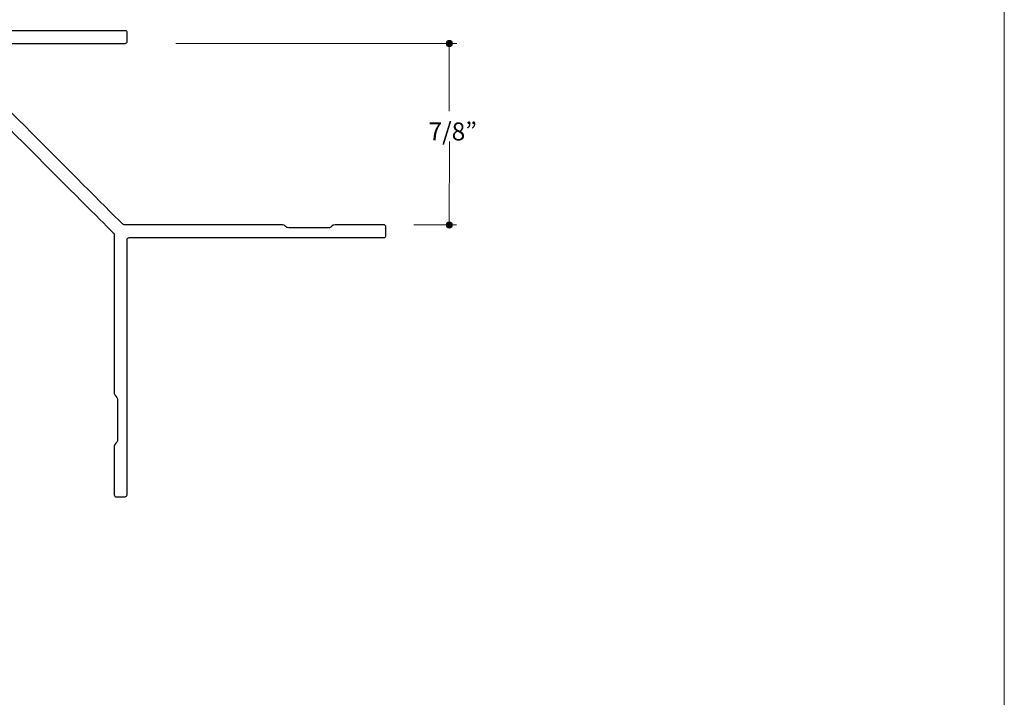
# Model space of a CAD drawing. Units: inches. Extents: x 0 to 8.5, y 0 to 11.
# Drawn here: x 3.7 to 8.5, y 3.3 to 6.5 of the extents above; entities that cross this region are included whole.
import ezdxf

# ---------------------------------------------------------------- set-up
doc = ezdxf.new("R2010")
doc.units = ezdxf.units.IN
doc.header["$LTSCALE"] = 0.03937
doc.header["$MEASUREMENT"] = 0
for name, color, linetype, true_color in [('Layer 1', 7, 'Continuous', 0x000000), ('Layer 4', 7, 'Continuous', 0x000000), ('Layer 8', 7, 'Continuous', 0x000000)]:
    doc.layers.add(name, color=color, linetype=linetype, true_color=true_color)

msp = doc.modelspace()

# ---------------------------------------------------------------- hatches: boundary and pattern name
at = {"layer": 'Layer 8', "true_color": 0x000000}
for points in [[(5.8349, 6.4257), (5.8349, 6.426), (5.8349, 6.4264), (5.8348, 6.4268), (5.8348, 6.4272), (5.8348, 6.4276), (5.8347, 6.4279), (5.8347, 6.4283), (5.8346, 6.4287), (5.8345, 6.429), (5.8344, 6.4294), (5.8343, 6.4298), (5.8342, 6.4301), (5.8341, 6.4305), (5.834, 6.4308), (5.8338, 6.4312), (5.8337, 6.4315), (5.8335, 6.4318), (5.8334, 6.4322), (5.8332, 6.4325), (5.8331, 6.4328), (5.8329, 6.4331), (5.8327, 6.4334), (5.8325, 6.4337), (5.8323, 6.434), (5.8321, 6.4343), (5.8319, 6.4346), (5.8317, 6.4349), (5.8314, 6.4352), (5.8312, 6.4355), (5.8309, 6.4357), (5.8307, 6.436), (5.8304, 6.4363), (5.8302, 6.4365), (5.8299, 6.4368), (5.8296, 6.437), (5.8294, 6.4372), (5.8291, 6.4375), (5.8288, 6.4377), (5.8285, 6.4379), (5.8282, 6.4381), (5.8279, 6.4383), (5.8276, 6.4385), (5.8273, 6.4387), (5.827, 6.4388), (5.8266, 6.439), (5.8263, 6.4392), (5.826, 6.4393), (5.8256, 6.4395), (5.8253, 6.4396), (5.8249, 6.4397), (5.8246, 6.4399), (5.8242, 6.44), (5.8239, 6.4401), (5.8235, 6.4402), (5.8232, 6.4403), (5.8228, 6.4403), (5.8224, 6.4404), (5.822, 6.4405), (5.8217, 6.4405), (5.8213, 6.4406), (5.8209, 6.4406), (5.8205, 6.4406), (5.8201, 6.4406), (5.8197, 6.4407), (5.8193, 6.4406), (5.8189, 6.4406), (5.8186, 6.4406), (5.8182, 6.4406), (5.8178, 6.4405), (5.8174, 6.4405), (5.817, 6.4404), (5.8167, 6.4403), (5.8163, 6.4403), (5.8159, 6.4402), (5.8156, 6.4401), (5.8152, 6.44), (5.8149, 6.4399), (5.8145, 6.4397), (5.8142, 6.4396), (5.8138, 6.4395), (5.8135, 6.4393), (5.8132, 6.4392), (5.8128, 6.439), (5.8125, 6.4388), (5.8122, 6.4387), (5.8119, 6.4385), (5.8116, 6.4383), (5.8113, 6.4381), (5.811, 6.4379), (5.8107, 6.4377), (5.8104, 6.4375), (5.8101, 6.4372), (5.8098, 6.437), (5.8095, 6.4368), (5.8093, 6.4365), (5.809, 6.4363), (5.8088, 6.436), (5.8085, 6.4357), (5.8083, 6.4355), (5.808, 6.4352), (5.8078, 6.4349), (5.8076, 6.4346), (5.8074, 6.4343), (5.8072, 6.434), (5.807, 6.4337), (5.8068, 6.4334), (5.8066, 6.4331), (5.8064, 6.4328), (5.8062, 6.4325), (5.8061, 6.4322), (5.8059, 6.4318), (5.8058, 6.4315), (5.8056, 6.4312), (5.8055, 6.4308), (5.8054, 6.4305), (5.8052, 6.4301), (5.8051, 6.4298), (5.805, 6.4294), (5.805, 6.429), (5.8049, 6.4287), (5.8048, 6.4283), (5.8047, 6.4279), (5.8047, 6.4276), (5.8046, 6.4272), (5.8046, 6.4268), (5.8046, 6.4264), (5.8046, 6.426), (5.8046, 6.4257), (5.8046, 6.4253), (5.8046, 6.4249), (5.8046, 6.4245), (5.8046, 6.4241), (5.8047, 6.4237), (5.8047, 6.4234), (5.8048, 6.423), (5.8049, 6.4226), (5.805, 6.4223), (5.805, 6.4219), (5.8051, 6.4215), (5.8052, 6.4212), (5.8054, 6.4208), (5.8055, 6.4205), (5.8056, 6.4202), (5.8058, 6.4198), (5.8059, 6.4195), (5.8061, 6.4191), (5.8062, 6.4188), (5.8064, 6.4185), (5.8066, 6.4182), (5.8068, 6.4179), (5.807, 6.4176), (5.8072, 6.4173), (5.8074, 6.417), (5.8076, 6.4167), (5.8078, 6.4164), (5.808, 6.4161), (5.8083, 6.4158), (5.8085, 6.4156), (5.8088, 6.4153), (5.809, 6.415), (5.8093, 6.4148), (5.8095, 6.4145), (5.8098, 6.4143), (5.8101, 6.4141), (5.8104, 6.4138), (5.8107, 6.4136), (5.811, 6.4134), (5.8113, 6.4132), (5.8116, 6.413), (5.8119, 6.4128), (5.8122, 6.4126), (5.8125, 6.4125), (5.8128, 6.4123), (5.8132, 6.4121), (5.8135, 6.412), (5.8138, 6.4118), (5.8142, 6.4117), (5.8145, 6.4116), (5.8149, 6.4114), (5.8152, 6.4113), (5.8156, 6.4112), (5.8159, 6.4111), (5.8163, 6.411), (5.8167, 6.411), (5.817, 6.4109), (5.8174, 6.4108), (5.8178, 6.4108), (5.8182, 6.4107), (5.8186, 6.4107), (5.8189, 6.4107), (5.8193, 6.4107), (5.8197, 6.4107), (5.8201, 6.4107), (5.8205, 6.4107), (5.8209, 6.4107), (5.8213, 6.4107), (5.8217, 6.4108), (5.822, 6.4108), (5.8224, 6.4109), (5.8228, 6.411), (5.8232, 6.411), (5.8235, 6.4111), (5.8239, 6.4112), (5.8242, 6.4113), (5.8246, 6.4114), (5.8249, 6.4116), (5.8253, 6.4117), (5.8256, 6.4118), (5.826, 6.412), (5.8263, 6.4121), (5.8266, 6.4123), (5.827, 6.4125), (5.8273, 6.4126), (5.8276, 6.4128), (5.8279, 6.413), (5.8282, 6.4132), (5.8285, 6.4134), (5.8288, 6.4136), (5.8291, 6.4138), (5.8294, 6.4141), (5.8296, 6.4143), (5.8299, 6.4145), (5.8302, 6.4148), (5.8304, 6.415), (5.8307, 6.4153), (5.8309, 6.4156), (5.8312, 6.4158), (5.8314, 6.4161), (5.8317, 6.4164), (5.8319, 6.4167), (5.8321, 6.417), (5.8323, 6.4173), (5.8325, 6.4176), (5.8327, 6.4179), (5.8329, 6.4182), (5.8331, 6.4185), (5.8332, 6.4188), (5.8334, 6.4191), (5.8335, 6.4195), (5.8337, 6.4198), (5.8338, 6.4202), (5.834, 6.4205), (5.8341, 6.4208), (5.8342, 6.4212), (5.8343, 6.4215), (5.8344, 6.4219), (5.8345, 6.4223), (5.8346, 6.4226), (5.8347, 6.423), (5.8347, 6.4234), (5.8348, 6.4237), (5.8348, 6.4241), (5.8348, 6.4245), (5.8349, 6.4249), (5.8349, 6.4253)], [(5.8352, 5.5499), (5.8351, 5.5503), (5.8351, 5.5507), (5.8351, 5.5511), (5.8351, 5.5514), (5.835, 5.5518), (5.835, 5.5522), (5.8349, 5.5526), (5.8348, 5.5529), (5.8348, 5.5533), (5.8347, 5.5537), (5.8346, 5.554), (5.8345, 5.5544), (5.8344, 5.5547), (5.8342, 5.5551), (5.8341, 5.5554), (5.834, 5.5557), (5.8338, 5.5561), (5.8337, 5.5564), (5.8335, 5.5567), (5.8333, 5.5571), (5.8331, 5.5574), (5.833, 5.5577), (5.8328, 5.558), (5.8326, 5.5583), (5.8324, 5.5586), (5.8321, 5.5589), (5.8319, 5.5592), (5.8317, 5.5594), (5.8315, 5.5597), (5.8312, 5.56), (5.831, 5.5603), (5.8307, 5.5605), (5.8305, 5.5608), (5.8302, 5.561), (5.8299, 5.5612), (5.8296, 5.5615), (5.8294, 5.5617), (5.8291, 5.5619), (5.8288, 5.5621), (5.8285, 5.5623), (5.8282, 5.5625), (5.8279, 5.5627), (5.8275, 5.5629), (5.8272, 5.5631), (5.8269, 5.5633), (5.8266, 5.5634), (5.8262, 5.5636), (5.8259, 5.5637), (5.8256, 5.5639), (5.8252, 5.564), (5.8249, 5.5641), (5.8245, 5.5642), (5.8241, 5.5643), (5.8238, 5.5644), (5.8234, 5.5645), (5.823, 5.5646), (5.8227, 5.5647), (5.8223, 5.5647), (5.8219, 5.5648), (5.8215, 5.5648), (5.8212, 5.5649), (5.8208, 5.5649), (5.8204, 5.5649), (5.82, 5.5649), (5.8196, 5.5649), (5.8192, 5.5649), (5.8188, 5.5649), (5.8184, 5.5648), (5.8181, 5.5648), (5.8177, 5.5647), (5.8173, 5.5647), (5.8169, 5.5646), (5.8166, 5.5645), (5.8162, 5.5644), (5.8158, 5.5643), (5.8155, 5.5642), (5.8151, 5.5641), (5.8148, 5.564), (5.8144, 5.5639), (5.8141, 5.5637), (5.8138, 5.5636), (5.8134, 5.5634), (5.8131, 5.5633), (5.8128, 5.5631), (5.8124, 5.5629), (5.8121, 5.5627), (5.8118, 5.5625), (5.8115, 5.5623), (5.8112, 5.5621), (5.8109, 5.5619), (5.8106, 5.5617), (5.8103, 5.5615), (5.8101, 5.5612), (5.8098, 5.561), (5.8095, 5.5608), (5.8093, 5.5605), (5.809, 5.5603), (5.8088, 5.56), (5.8085, 5.5597), (5.8083, 5.5594), (5.8081, 5.5592), (5.8078, 5.5589), (5.8076, 5.5586), (5.8074, 5.5583), (5.8072, 5.558), (5.807, 5.5577), (5.8068, 5.5574), (5.8067, 5.5571), (5.8065, 5.5567), (5.8063, 5.5564), (5.8062, 5.5561), (5.806, 5.5557), (5.8059, 5.5554), (5.8058, 5.5551), (5.8056, 5.5547), (5.8055, 5.5544), (5.8054, 5.554), (5.8053, 5.5537), (5.8052, 5.5533), (5.8051, 5.5529), (5.8051, 5.5526), (5.805, 5.5522), (5.805, 5.5518), (5.8049, 5.5514), (5.8049, 5.5511), (5.8048, 5.5507), (5.8048, 5.5503), (5.8048, 5.5499), (5.8048, 5.5495), (5.8048, 5.5491), (5.8049, 5.5488), (5.8049, 5.5484), (5.805, 5.548), (5.805, 5.5476), (5.8051, 5.5472), (5.8051, 5.5469), (5.8052, 5.5465), (5.8053, 5.5462), (5.8054, 5.5458), (5.8055, 5.5454), (5.8056, 5.5451), (5.8058, 5.5447), (5.8059, 5.5444), (5.806, 5.5441), (5.8062, 5.5437), (5.8063, 5.5434), (5.8065, 5.5431), (5.8067, 5.5428), (5.8068, 5.5424), (5.807, 5.5421), (5.8072, 5.5418), (5.8074, 5.5415), (5.8076, 5.5412), (5.8078, 5.5409), (5.8081, 5.5406), (5.8083, 5.5404), (5.8085, 5.5401), (5.8088, 5.5398), (5.809, 5.5396), (5.8093, 5.5393), (5.8095, 5.539), (5.8098, 5.5388), (5.8101, 5.5386), (5.8103, 5.5383), (5.8106, 5.5381), (5.8109, 5.5379), (5.8112, 5.5377), (5.8115, 5.5375), (5.8118, 5.5373), (5.8121, 5.5371), (5.8124, 5.5369), (5.8128, 5.5367), (5.8131, 5.5365), (5.8134, 5.5364), (5.8138, 5.5362), (5.8141, 5.5361), (5.8144, 5.5359), (5.8148, 5.5358), (5.8151, 5.5357), (5.8155, 5.5356), (5.8158, 5.5355), (5.8162, 5.5354), (5.8166, 5.5353), (5.8169, 5.5352), (5.8173, 5.5351), (5.8177, 5.5351), (5.8181, 5.535), (5.8184, 5.535), (5.8188, 5.5349), (5.8192, 5.5349), (5.8196, 5.5349), (5.82, 5.5349), (5.8204, 5.5349), (5.8208, 5.5349), (5.8212, 5.5349), (5.8215, 5.535), (5.8219, 5.535), (5.8223, 5.5351), (5.8227, 5.5351), (5.823, 5.5352), (5.8234, 5.5353), (5.8238, 5.5354), (5.8241, 5.5355), (5.8245, 5.5356), (5.8249, 5.5357), (5.8252, 5.5358), (5.8256, 5.5359), (5.8259, 5.5361), (5.8262, 5.5362), (5.8266, 5.5364), (5.8269, 5.5365), (5.8272, 5.5367), (5.8275, 5.5369), (5.8279, 5.5371), (5.8282, 5.5373), (5.8285, 5.5375), (5.8288, 5.5377), (5.8291, 5.5379), (5.8294, 5.5381), (5.8296, 5.5383), (5.8299, 5.5386), (5.8302, 5.5388), (5.8305, 5.539), (5.8307, 5.5393), (5.831, 5.5396), (5.8312, 5.5398), (5.8315, 5.5401), (5.8317, 5.5404), (5.8319, 5.5406), (5.8321, 5.5409), (5.8324, 5.5412), (5.8326, 5.5415), (5.8328, 5.5418), (5.833, 5.5421), (5.8331, 5.5424), (5.8333, 5.5428), (5.8335, 5.5431), (5.8337, 5.5434), (5.8338, 5.5437), (5.834, 5.5441), (5.8341, 5.5444), (5.8342, 5.5447), (5.8344, 5.5451), (5.8345, 5.5454), (5.8346, 5.5458), (5.8347, 5.5462), (5.8348, 5.5465), (5.8348, 5.5469), (5.8349, 5.5472), (5.835, 5.5476), (5.835, 5.548), (5.8351, 5.5484), (5.8351, 5.5488), (5.8351, 5.5491), (5.8351, 5.5495)]]:
    msp.add_hatch(color=18, dxfattribs=at).paths.add_polyline_path(points, flags=0)

# ---------------------------------------------------------------- linework, layer by layer
at = {"layer": 'Layer 1', "color": 18, "lineweight": 0, "true_color": 0x000000}
msp.add_lwpolyline([(8.5, 0), (0, 0), (0, 11), (8.5, 11), (8.5, 0)], dxfattribs=at)
at = {"layer": 'Layer 4', "color": 18, "lineweight": 25, "true_color": 0x000000}
msp.add_open_spline([(4.2543, 4.2381), (4.2543, 4.2381), (4.2121, 4.2378), (4.2121, 4.2378), (4.2066, 4.2378), (4.2021, 4.2423), (4.2021, 4.2478), (4.2021, 4.2478), (4.2021, 4.4826), (4.2021, 4.4826), (4.2021, 4.4963), (4.2171, 4.4989), (4.2171, 4.5083), (4.2171, 4.5868), (4.2171, 4.6285), (4.2171, 4.711), (4.2171, 4.7214), (4.2021, 4.7265), (4.2021, 4.7362), (4.2021, 5.0771), (4.2023, 5.1583), (4.2023, 5.5027), (4.2023, 5.5054), (4.2013, 5.5079), (4.1994, 5.5098), (4.1669, 5.5424), (3.6231, 6.0867), (3.3442, 6.3651), (3.3379, 6.3714), (3.3271, 6.3668), (3.3271, 6.3579), (3.3271, 6.0076), (3.3271, 5.799), (3.3271, 5.4979), (3.3271, 5.4923), (3.3226, 5.4878), (3.3171, 5.4878), (3.3079, 5.4878), (3.2857, 5.4878), (3.2751, 5.4878), (3.2696, 5.4878), (3.2651, 5.4924), (3.2651, 5.4979), (3.2651, 5.8992), (3.265, 6.0753), (3.265, 6.4777), (3.265, 6.4832), (3.2696, 6.4878), (3.2751, 6.4878), (3.6057, 6.4872), (3.9112, 6.4881), (4.255, 6.4875), (4.2605, 6.4875), (4.2651, 6.483), (4.265, 6.4775), (4.265, 6.4685), (4.2649, 6.4472), (4.2649, 6.436), (4.2649, 6.4305), (4.2603, 6.426), (4.2548, 6.426), (3.9398, 6.4261), (3.6895, 6.4263), (3.3952, 6.426), (3.3863, 6.426), (3.3817, 6.4152), (3.388, 6.4089), (3.5455, 6.2532), (4.0524, 5.7443), (4.243, 5.5538), (4.2449, 5.5519), (4.2475, 5.5509), (4.2501, 5.5509), (4.6005, 5.5505), (4.6301, 5.5506), (5.0153, 5.5506), (5.0252, 5.5507), (5.0297, 5.5362), (5.0445, 5.5362), (5.1347, 5.5362), (5.1506, 5.5364), (5.2418, 5.5364), (5.2505, 5.5364), (5.2552, 5.5507), (5.2683, 5.5508), (5.3623, 5.5508), (5.4109, 5.5508), (5.504, 5.5508), (5.5095, 5.5508), (5.5141, 5.5463), (5.5141, 5.5408), (5.5141, 5.5304), (5.5141, 5.5099), (5.5141, 5.4993), (5.5141, 5.4938), (5.5098, 5.4889), (5.5043, 5.4889), (5.3204, 5.4887), (4.4987, 5.4891), (4.2742, 5.4891), (4.2687, 5.4891), (4.2642, 5.4845), (4.2642, 5.479), (4.2642, 4.9728), (4.2644, 4.7167), (4.2643, 4.2481), (4.2643, 4.2426), (4.2598, 4.2381), (4.2543, 4.2381)], degree=3, knots=[0, 0, 0, 0, 1, 1, 1, 2, 2, 2, 3, 3, 3, 4, 4, 4, 5, 5, 5, 6, 6, 6, 7, 7, 7, 8, 8, 8, 9, 9, 9, 10, 10, 10, 11, 11, 11, 12, 12, 12, 13, 13, 13, 14, 14, 14, 15, 15, 15, 16, 16, 16, 17, 17, 17, 18, 18, 18, 19, 19, 19, 20, 20, 20, 21, 21, 21, 22, 22, 22, 23, 23, 23, 24, 24, 24, 25, 25, 25, 26, 26, 26, 27, 27, 27, 28, 28, 28, 29, 29, 29, 30, 30, 30, 31, 31, 31, 32, 32, 32, 33, 33, 33, 34, 34, 34, 35, 35, 35, 36, 36, 36, 36], dxfattribs=at)
at = {"layer": 'Layer 8', "color": 18, "lineweight": 15, "true_color": 0x000000}
for p, q in [((5.856, 6.4251), (4.4992, 6.4252)), ((5.8199, 6.0995), (5.8199, 6.4254)), ((5.8199, 5.5502), (5.8203, 5.9524)), ((5.8544, 5.5505), (5.6481, 5.5505))]:
    msp.add_line(p, q, dxfattribs=at)
at = {"layer": 'Layer 8', "color": 18, "lineweight": 0, "true_color": 0x000000}
for points in [[(5.8349, 6.4257), (5.8349, 6.4339), (5.8281, 6.4407), (5.8197, 6.4407), (5.8114, 6.4407), (5.8046, 6.4339), (5.8046, 6.4257), (5.8046, 6.4174), (5.8114, 6.4107), (5.8197, 6.4107), (5.8281, 6.4107), (5.8349, 6.4174), (5.8349, 6.4257)], [(5.8352, 5.5499), (5.8352, 5.5582), (5.8284, 5.5649), (5.82, 5.5649), (5.8116, 5.5649), (5.8048, 5.5582), (5.8048, 5.5499), (5.8048, 5.5416), (5.8116, 5.5349), (5.82, 5.5349), (5.8284, 5.5349), (5.8352, 5.5416), (5.8352, 5.5499)]]:
    msp.add_open_spline(points, degree=3, knots=[0, 0, 0, 0, 1, 1, 1, 2, 2, 2, 3, 3, 3, 4, 4, 4, 4], dxfattribs=at)

# ---------------------------------------------------------------- texts
at = {"layer": 'Layer 8', "color": 18, "true_color": 0x000000, "insert": (5.7195, 5.958), "char_height": 0.086681, "width": 0.295912, "attachment_point": 7, "line_spacing_factor": 0.963855}
msp.add_mtext('\\fMyriad Pro;7/8”', dxfattribs=at)

doc.saveas('drawing.dxf')
